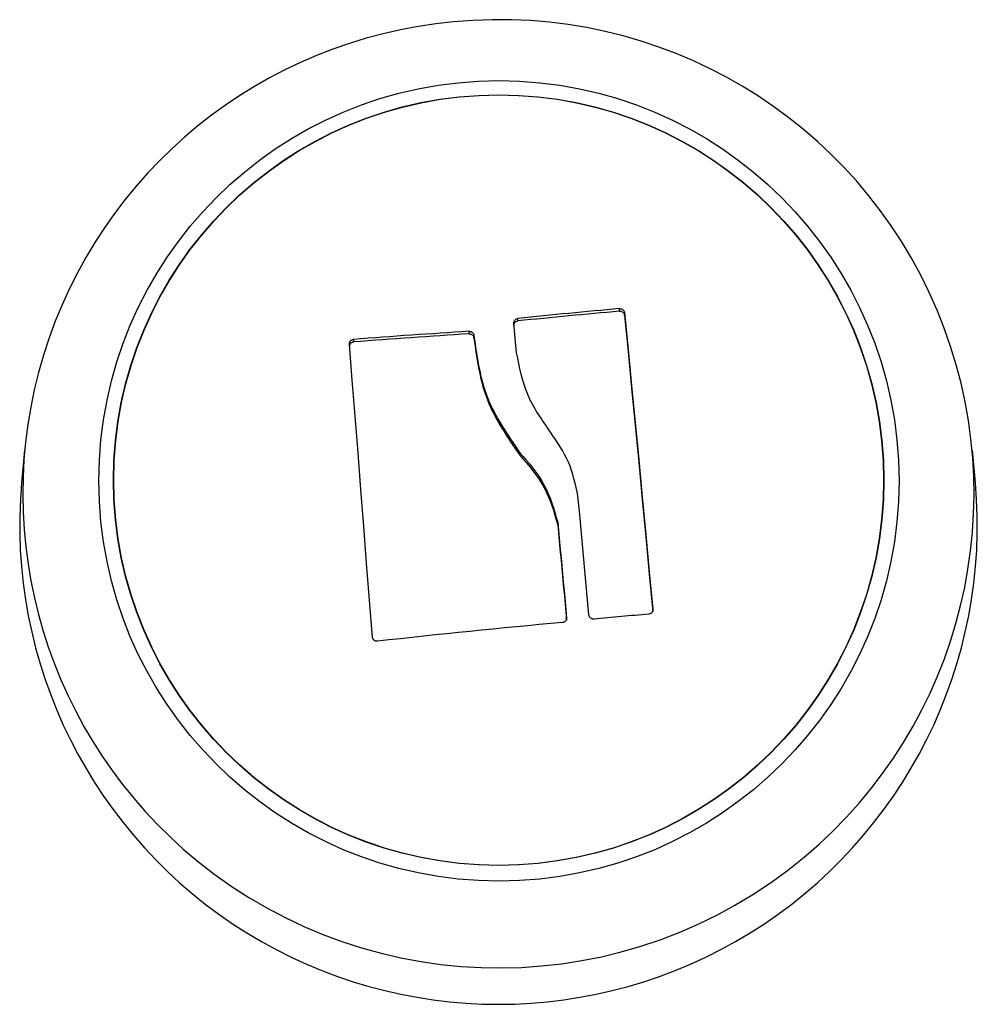
# Model space of a CAD drawing. Units: millimetres. Extents: x 1.3 to 21.1, y 7.4 to 23.6.
# Drawn here: x 9.2 to 9.3, y 19.9 to 19.9 of the extents above; entities that cross this region are included whole.
import ezdxf

# ---------------------------------------------------------------- set-up
doc = ezdxf.new("R2010")
doc.units = ezdxf.units.MM

# ---------------------------------------------------------------- blocks, each defined once
blk = doc.blocks.new('s231 1')
at = {"color": 7, "linetype": 'Continuous', "lineweight": 25}
for p, q in [((9.25795564575435, 4.200564651509051), (9.25795564575435, 4.200635461827044)), ((9.255123471453203, 4.200293569584613), (9.255123471453203, 4.200364379902606)), ((9.258097504808916, 4.200449495335345), (9.258097504808916, 4.200520305653338)), ((9.250545357897295, 4.199709682484393), (9.250545357897295, 4.199780492802386)), ((9.253759955599321, 4.199933080693011), (9.253759955599321, 4.200003891011004)), ((9.253896331026567, 4.199816255589251), (9.253896331026567, 4.199887065907244)), ((9.241368030741228, 4.196690349598651), (9.241283749773515, 4.195784597416644)), ((9.255175685122026, 4.196550159474139), (9.255175685122026, 4.196620969792132)), ((9.26787803097011, 4.195784597416644), (9.267793750002397, 4.196690349598651)), ((9.25623092575313, 4.19461014749599), (9.25623092575313, 4.194680719395404)), ((9.258883094027055, 4.192191867848162), (9.258883094027055, 4.192262678166156)), ((9.256480788424028, 4.191958694477801), (9.256480788424028, 4.192029504795794))]:
    blk.add_line(p, q, dxfattribs=at)
at = {"color": 7, "linetype": 'Continuous', "lineweight": 25, "flags": 128}
for points in [[(9.258097504808916, 4.200520305653338), (9.258195018007768, 4.199511079808001), (9.258293008043779, 4.198491125126605), (9.258391594126238, 4.197462587376361), (9.258490180208696, 4.196427373905902), (9.258588885500444, 4.19538763048244), (9.258687471582903, 4.194345502873187), (9.258785580828203, 4.193303136845355), (9.258883094027055, 4.192262678166156)], [(9.258097504808916, 4.200449495335345), (9.258195018007768, 4.199440507908587), (9.258293008043779, 4.198420553227191), (9.258391594126238, 4.197391777058368), (9.258490180208696, 4.196356563587909), (9.258588885500444, 4.195316820164447), (9.258687471582903, 4.194274692555194), (9.258785580828203, 4.193232326527362), (9.258883094027055, 4.192191867848162)], [(9.255087351038469, 4.199403076191668), (9.255077575876726, 4.199506549854998), (9.255067681505693, 4.199609785099749), (9.25505790634395, 4.1997130203445), (9.255048011972917, 4.199816255589251), (9.255038236811174, 4.199919252415423), (9.255028461649431, 4.200022249241595), (9.255018686487688, 4.200125007649188), (9.255008792116655, 4.200227527638202)], [(9.25106403751613, 4.191483526249652), (9.250984763338579, 4.192510395069842), (9.25090501232387, 4.193539409657244), (9.250824903681291, 4.194568424244647), (9.250744556620134, 4.195595293064837), (9.250664209558977, 4.196618347187762), (9.250584100916399, 4.19763520242763), (9.2505042306924, 4.19864371301723), (9.25042471809627, 4.199642448445086)], [(9.257102107241167, 4.192101745625262), (9.25706419868709, 4.192514448185687), (9.257026170923723, 4.19292762758327), (9.256988143160356, 4.193341045399432), (9.25694987697841, 4.193754940052752), (9.256911610796465, 4.194168834706073), (9.256873344614519, 4.194582490940814), (9.256834959223283, 4.194996147175555), (9.256796573832048, 4.195409564991717)], [(9.25623092575313, 4.194680719395404), (9.256262277796282, 4.194349079151873), (9.256293629839433, 4.194017438908343), (9.256324981882585, 4.193685798664813), (9.256356214716448, 4.193354158421283), (9.25638744755031, 4.193022518177752), (9.256418680384172, 4.192691116352801), (9.256449674799455, 4.192360191365008), (9.256480788424028, 4.192029504795794)], [(9.25623092575313, 4.19461014749599), (9.256262277796282, 4.194278507252459), (9.256293629839433, 4.19394662859035), (9.256324981882585, 4.19361498834682), (9.256356214716448, 4.193283348103289), (9.25638744755031, 4.192951946278338), (9.256418680384172, 4.192620544453387), (9.256449674799455, 4.192289381047015), (9.256480788424028, 4.191958694477801)]]:
    blk.add_lwpolyline(points, dxfattribs=at)
at = {"color": 7, "linetype": 'Continuous', "lineweight": 25}
for centre, radius in [((9.254593277116669, 4.195835886214166), 0.01115447633106008), ((9.254582027447555, 4.195857478896908), 0.01073726154934943), ((9.25459143002206, 4.195857132083159), 0.01073603374375947)]:
    blk.add_circle(centre, radius, dxfattribs=at)
for centre, radius, start, end in [((9.254515896778116, 4.1954799127714), 0.01319811734406988, 95.15583847026844, 230.8074071225312), ((9.254631539224079, 4.195480893880852), 0.01320803534986471, 309.9026369125942, 95.65584855101102), ((9.279743343067253, 3.958074454149976), 0.2435375663005903, 95.13273730339253, 95.80209682394462), ((9.279161330821239, 3.964084315317034), 0.2374292115234232, 95.12412684965233, 95.81070729243851), ((9.269566505686612, 3.94931489709192), 0.2511868203107638, 93.60786197281558, 94.34288616934501), ((9.268637072074284, 3.962618209923942), 0.2377807319417739, 93.58714130992664, 94.36360681128079), ((9.254580890371813, 4.194598322047607), 0.01334995121122606, 174.9019784598379, 5.098021540162114), ((9.281068526971808, 3.941286999545621), 0.2518250732913369, 95.0804784488173, 95.4287612801432), ((9.2784156883057, 3.948326529806575), 0.2445577354920435, 95.17315192084061, 96.38824926028741)]:
    blk.add_arc(centre, radius, start, end, dxfattribs=at)
at = {"color": 8, "linetype": 'Continuous', "lineweight": 25}
blk.add_arc((9.254580769878316, 4.195575171782178), 0.01331294446822248, 230.8500943461734, 309.8099730564322, dxfattribs=at)
at = {"color": 7, "linetype": 'Continuous', "lineweight": 25}
for points, knots in [([(9.25795564575435, 4.200635461827044), (9.25797264272785, 4.200635128834431), (9.257998223186746, 4.200634627680113), (9.2580298966908, 4.200621138357786), (9.258051465672338, 4.200606907868217), (9.258069554772533, 4.200588974596297), (9.2580895324312, 4.200561314227382), (9.25809430048082, 4.200536788171842), (9.258097504808916, 4.200520305653338)], [0, 0, 0, 0, 0.2489445437633314, 0.374661711991589, 0.4994507052219198, 0.6268434916072047, 0.7492234752219838, 0.9999999999999999, 0.9999999999999999, 0.9999999999999999, 0.9999999999999999]), ([(9.255008792116655, 4.200227527638202), (9.255008897821767, 4.200243908041369), (9.255009110023252, 4.200276790785477), (9.255034919150944, 4.200320229688753), (9.255073432257063, 4.2003539014684), (9.25510681602043, 4.200360892179827), (9.255123471453203, 4.200364379902606)], [0, 0, 0, 0, 0.2489782887134041, 0.4998100002572359, 0.7504511293770842, 1, 1, 1, 1]), ([(9.25795564575435, 4.200564651509051), (9.257964399437128, 4.200564936086987), (9.257981705900761, 4.200565498711324), (9.258015085651436, 4.200558293240004), (9.258052877993919, 4.200538378113418), (9.258079754560981, 4.20050568768151), (9.258093440473544, 4.200474979775702), (9.258096135128085, 4.200458083587176), (9.258097504808916, 4.200449495335345)], [0, 0, 0, 0, 0.129896776028665, 0.256812306563439, 0.49927308776841, 0.7405173143710001, 0.8681061904427138, 0.9999999999999999, 0.9999999999999999, 0.9999999999999999, 0.9999999999999999]), ([(9.255008792116655, 4.200156717320208), (9.25500875294108, 4.200169796796256), (9.25500868431061, 4.200192709900232), (9.2550189263942, 4.200220654566731), (9.25502904478833, 4.20023740898095), (9.255040313385848, 4.200252349926625), (9.255055226606942, 4.200266966807515), (9.25508349266363, 4.20028517328414), (9.25510773880103, 4.200290265431061), (9.255123471453203, 4.200293569584613)], [0, 0, 0, 0, 0.1998135784806044, 0.3500407302645094, 0.4495594028958866, 0.4998206962783014, 0.6357117188418882, 0.7636233813059444, 1, 1, 1, 1]), ([(9.25042471809627, 4.199642448445086), (9.250425276853434, 4.199659186341972), (9.250426116544418, 4.19968433976241), (9.250440499248157, 4.199715293225193), (9.250455231658066, 4.19973620748446), (9.250474170810207, 4.199753751846668), (9.250495886771546, 4.199767637590451), (9.250520088327335, 4.199776933237484), (9.250536912860639, 4.199779303203552), (9.250545357897295, 4.199780492802386)], [0, 0, 0, 0, 0.2490912638738184, 0.3743300208854216, 0.4992404943989542, 0.6235848330655024, 0.7495540700677753, 0.8742892412366363, 1, 1, 1, 1]), ([(9.253759955599321, 4.200003891011004), (9.253777017725383, 4.200003210216249), (9.253811137626485, 4.200001848799996), (9.253855011481733, 4.199974801160163), (9.253887776455826, 4.199935837718652), (9.253893489890629, 4.199903263953995), (9.253896331026567, 4.199887065907244)], [0, 0, 0, 0, 0.2497026561131182, 0.4993416468012349, 0.7510362257242574, 1, 1, 1, 1]), ([(9.253759955599321, 4.199933080693011), (9.253776216295023, 4.199932450935687), (9.253801161062597, 4.199931484854726), (9.253832073283206, 4.199917850701961), (9.253856539576532, 4.199900794586522), (9.253876479260157, 4.19987756019945), (9.253891595402251, 4.199848055493288), (9.25389464527268, 4.199827575485909), (9.253896331026567, 4.199816255589251)], [0, 0, 0, 0, 0.2383965175287339, 0.3657128326077153, 0.4993266941797737, 0.6847453273849666, 0.8257495601058819, 1, 1, 1, 1]), ([(9.253896331026567, 4.199887065907244), (9.253978027974313, 4.199297078511375), (9.254140889529822, 4.198120948116451), (9.254831505725974, 4.197119871833404), (9.255175685122026, 4.196620969792132)], [0, 0, 0, 0, 0.5016343413426475, 1, 1, 1, 1]), ([(9.253896331026567, 4.199816255589251), (9.253978027414064, 4.199226268893693), (9.254140887387052, 4.198050143250878), (9.254831505673224, 4.19704906237261), (9.255175685122026, 4.196550159474139)], [0, 0, 0, 0, 0.5016357728085097, 0.9999999999999999, 0.9999999999999999, 0.9999999999999999, 0.9999999999999999]), ([(9.25042471809627, 4.199571638127093), (9.25042457518191, 4.199580396780032), (9.250424294797426, 4.199597580564198), (9.250432248696029, 4.19963036000426), (9.250453605517919, 4.199667044269102), (9.250487403605234, 4.199693375695499), (9.250519310498362, 4.199706293481352), (9.250536617775083, 4.1997085453152), (9.250545357897295, 4.199709682484393)], [0, 0, 0, 0, 0.1320257055590219, 0.2590239882604888, 0.4996959910330492, 0.7429299238562602, 0.8701803938132687, 0.9999999999999999, 0.9999999999999999, 0.9999999999999999, 0.9999999999999999]), ([(9.256030415728105, 4.197197704334979), (9.255791906772515, 4.197535931054329), (9.25531602434728, 4.198210774279726), (9.255163454126318, 4.19900627492397), (9.255087351038469, 4.199403076191668)], [0, 0, 0, 0, 0.5011930277137436, 1, 1, 1, 1]), ([(9.256796573832048, 4.195409564991717), (9.256727590772584, 4.195733667352254), (9.25658990221143, 4.196380568044145), (9.256216660426958, 4.196925691860127), (9.256030415728105, 4.197197704334979)], [0, 0, 0, 0, 0.5010079050825974, 1, 1, 1, 1]), ([(9.255175685122026, 4.196620969792132), (9.255424530770483, 4.19633647058826), (9.255920928329374, 4.19576895128311), (9.256127772975901, 4.195042832540178), (9.25623092575313, 4.194680719395404)], [0, 0, 0, 0, 0.5013031296082125, 1, 1, 1, 1]), ([(9.255175685122026, 4.196550159474139), (9.255424534151985, 4.196265743627958), (9.255920980447058, 4.195698342613735), (9.256127784466457, 4.194972268946952), (9.25623092575313, 4.19461014749599)], [0, 0, 0, 0, 0.501260729370943, 1, 1, 1, 1]), ([(9.257243847086443, 4.191982536335711), (9.257235277770974, 4.191982267390397), (9.257218104079016, 4.191981728399053), (9.257184491108433, 4.191989023203899), (9.257146500276008, 4.192009971251576), (9.257112739960007, 4.19205083286219), (9.257105659003514, 4.192084738685065), (9.257102107241167, 4.192101745625262)], [0, 0, 0, 0, 0.1251115409749675, 0.2507349921944243, 0.4998596171327485, 0.7491328348303122, 1, 1, 1, 1]), ([(9.258883094027055, 4.192262678166156), (9.258883041032618, 4.192245606089312), (9.258882962063012, 4.192220166418149), (9.258869524200577, 4.19218885069726), (9.258855053079401, 4.192167967905146), (9.25883745760018, 4.192149706551657), (9.258809338354126, 4.192130698923659), (9.258784704566438, 4.192125927737418), (9.258768176271928, 4.192122726460223)], [0, 0, 0, 0, 0.2506759219346644, 0.3735405488671089, 0.4994911535602707, 0.627272454565213, 0.7499145785919636, 0.9999999999999999, 0.9999999999999999, 0.9999999999999999, 0.9999999999999999]), ([(9.256480788424028, 4.192029504795794), (9.256480682560664, 4.192012414916274), (9.256480471285045, 4.191978308164646), (9.256454236761215, 4.191932835534129), (9.256421848970945, 4.191904705871632), (9.256390204450668, 4.19189179295817), (9.256373461429916, 4.191889362771501), (9.256364916994585, 4.191888122578387)], [0, 0, 0, 0, 0.2500344305772721, 0.4990007185362924, 0.749617934185785, 0.8722229421746641, 1, 1, 1, 1]), ([(9.25120494289638, 4.191365747471576), (9.251196422957378, 4.191365183164901), (9.251179443087835, 4.191364058526272), (9.251154240109258, 4.191369622344194), (9.251130457348495, 4.191379190345099), (9.251109096974119, 4.191393716130772), (9.251091184028496, 4.191412225329071), (9.251072081347388, 4.191441116816389), (9.25106724907289, 4.191466593979197), (9.25106403751613, 4.191483526249652)], [0, 0, 0, 0, 0.1256446093263591, 0.2504042536469042, 0.3759834959007187, 0.5004329490267823, 0.6253382445207473, 0.7509976175652187, 1, 1, 1, 1])]:
    blk.add_open_spline(points, degree=3, knots=knots, dxfattribs=at)

msp = doc.modelspace()

# ---------------------------------------------------------------- block references
msp.add_blockref('s231 1', (0, 15.67890150279915))

doc.saveas('drawing.dxf')
